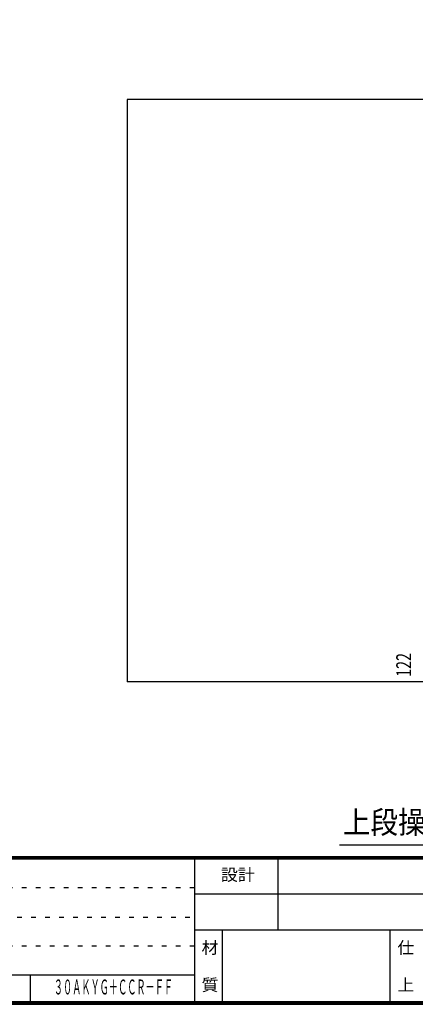
# Model space of a CAD drawing. Extents: x 200 to 11680, y 200 to 8240.
# Drawn here: x 6750 to 8448, y 200 to 4425 of the extents above; entities that cross this region are included whole.
import ezdxf
from ezdxf.enums import TextEntityAlignment as Align

# ---------------------------------------------------------------- set-up
doc = ezdxf.new("R2010")
doc.units = 0
doc.header["$LTSCALE"] = 20
doc.header["$MEASUREMENT"] = 0
doc.linetypes.add('DOT', pattern=[3, 1, -2])
for name, color, linetype in [('0-00', 7, 'CONTINUOUS'), ('2ラック-03BODL', 7, 'CONTINUOUS'), ('2ラック-F寸法', 7, 'CONTINUOUS')]:
    doc.layers.add(name, color=color, linetype=linetype)
doc.styles.get("Standard").update_dxf_attribs({"font": 'txt.shx', "bigfont": 'extfont.shx'})

msp = doc.modelspace()

# ---------------------------------------------------------------- linework, layer by layer
at = {"layer": '0-00', "color": 5, "linetype": 'Continuous'}
for p, q in [((210, 834), (11670, 834)), ((11670, 833), (210, 833)), ((210, 832), (11670, 832)), ((11670, 831), (210, 831)), ((210, 830), (11670, 830)), ((11670, 829), (210, 829)), ((210, 828), (11670, 828)), ((11670, 827), (210, 827)), ((210, 826), (11670, 826)), ((11670, 825), (210, 825)), ((210, 824), (11670, 824)), ((7500, 824), (7500, 200)), ((7860, 520), (7860, 824)), ((9020, 672), (7500, 672)), ((7500, 520), (9020, 520)), ((7620, 200), (7620, 520)), ((8340, 200), (8340, 520)), ((6796.8, 200), (6796.8, 324.8))]:
    msp.add_line(p, q, dxfattribs=at)
at = {"layer": '0-00', "color": 6, "linetype": 'DOT'}
for p, q in [((7500, 699.2), (200, 699.2)), ((200, 574.4), (7500, 574.4)), ((7500, 449.6), (200, 449.6))]:
    msp.add_line(p, q, dxfattribs=at)
at = {"layer": '0-00', "color": 5, "linetype": 'Continuous'}
for points in [[(11680, 8240), (200, 8240), (200, 200), (11680, 200), (11680, 8240)], [(11679, 8239), (11679, 201), (201, 201), (201, 8239), (11679, 8239)], [(11678, 8238), (11678, 202), (202, 202), (202, 8238), (11678, 8238)], [(11677, 8237), (11677, 203), (203, 203), (203, 8237), (11677, 8237)], [(11676, 8236), (11676, 204), (204, 204), (204, 8236), (11676, 8236)], [(11675, 8235), (11675, 205), (205, 205), (205, 8235), (11675, 8235)], [(11674, 8234), (11674, 206), (206, 206), (206, 8234), (11674, 8234)], [(11673, 8233), (11673, 207), (207, 207), (207, 8233), (11673, 8233)], [(11672, 8232), (11672, 208), (208, 208), (208, 8232), (11672, 8232)], [(11671, 8231), (11671, 209), (209, 209), (209, 8231), (11671, 8231)], [(11670, 8230), (11670, 210), (210, 210), (210, 8230), (11670, 8230)], [(7500, 324.8), (6496.8, 324.8), (6496.8, 200)]]:
    msp.add_lwpolyline(points, dxfattribs=at)
at = {"layer": '2ラック-03BODL', "color": 7, "linetype": 'Continuous'}
for p, q in [((7211.8, 4083.3), (7211.8, 1583.3)), ((10889.8, 4083.3), (7211.8, 4083.3)), ((10889.8, 1583.3), (7211.8, 1583.3))]:
    msp.add_line(p, q, dxfattribs=at)
at = {"layer": '2ラック-F寸法', "color": 3, "linetype": 'Continuous'}
msp.add_line((10041.9, 883.3), (8121.9, 883.3), dxfattribs=at)

# ---------------------------------------------------------------- texts
at = {"layer": '0-00', "color": 6, "lineweight": -3, "width": 1.042}
for s, height, p in [('設計', 51.16, (7613.6, 730.3)), ('材', 51.2, (7530.6, 417.5)), ('仕', 51.2, (8370.6, 417.5)), ('質', 51.2, (7530.6, 257.5)), ('上', 51.2, (8370.6, 257.5))]:
    msp.add_text(s, height=height, dxfattribs=at).set_placement(p)
at = {"layer": '0-00', "color": 3, "lineweight": -3, "width": 0.451}
msp.add_text('３０ＡＫＹＧ＋ＣＣＲ－ＦＦ', height=63.954, dxfattribs=at).set_placement((7152.6, 222.4), align=Align.BOTTOM_CENTER)
at = {"layer": '2ラック-F寸法', "color": 3, "lineweight": -3, "width": 0.703}
msp.add_text('122', height=63.95, rotation=90, dxfattribs=at).set_placement((8450, 1656.3), align=Align.BOTTOM_CENTER)
at = {"layer": '2ラック-F寸法', "color": 3, "lineweight": -3, "width": 0.902}
msp.add_text('上段操作時\u3000側面図\u3000Ｓ＝１／２０', height=95.931, dxfattribs=at).set_placement((9081.9, 903.3), align=Align.BOTTOM_CENTER)

doc.saveas('drawing.dxf')
